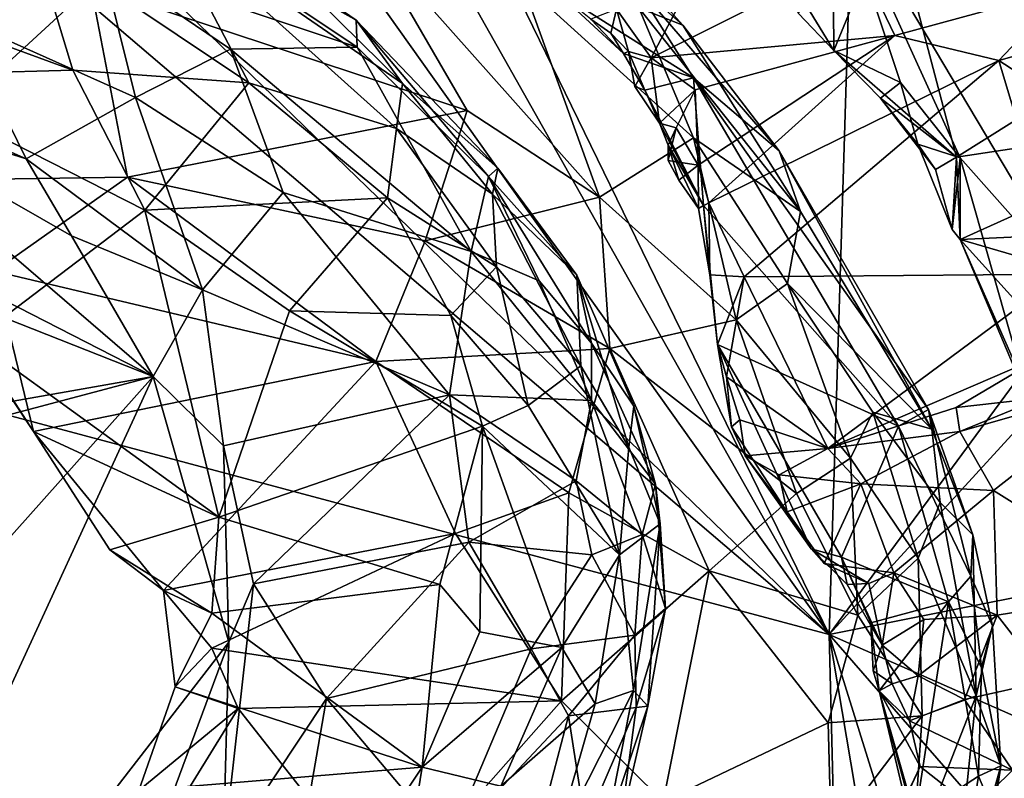
# Model space of a CAD drawing. Units: metres. Extents: x 27 to 32.61, y -4.25 to 5.29.
# Drawn here: x 27.55 to 28.02, y 0.5 to 0.87 of the extents above; entities that cross this region are included whole.
import ezdxf

# ---------------------------------------------------------------- set-up
doc = ezdxf.new("R2010")
doc.units = ezdxf.units.M

msp = doc.modelspace()

# ---------------------------------------------------------------- linework, layer by layer
at = {"layer": '1'}
for points in [[(27.93695, 0.57225, -1.58848), (27.07571, 2.33857, -1.5939), (28.04466, 4.07723, -1.60915)], [(28.04466, 4.07723, -1.60915), (30.12921, 3.54612, -1.61319), (27.93695, 0.57225, -1.58848)], [(27.93695, 0.57225, -1.58848), (30.12921, 3.54612, -1.61319), (29.71015, 2.5104, -1.60427)], [(27.93695, 0.57225, -1.58848), (29.71015, 2.5104, -1.60427), (29.58147, 0.90026, -1.5987)], [(27.10437, 2.04718, -1.59279), (27.07571, 2.33857, -1.5939), (27.93695, 0.57225, -1.58848)], [(27.11173, 1.73203, -1.59116), (27.10437, 2.04718, -1.59279), (27.93695, 0.57225, -1.58848)], [(27.11173, 1.73203, -1.59116), (27.93695, 0.57225, -1.58848), (27.16117, 1.32322, -1.58945)], [(27.14048, 1.25145, -1.58956), (27.16117, 1.32322, -1.58945), (27.93695, 0.57225, -1.58848)], [(27.12345, 0.78937, -1.58343), (27.14048, 1.25145, -1.58956), (27.93695, 0.57225, -1.58848)], [(27.56928, 0.96139, 8.62573), (27.59057, 0.93499, 8.71737), (27.7086, 0.86866, 8.63012)], [(27.56928, 0.96139, 8.62573), (27.7086, 0.86866, 8.63012), (27.68002, 0.8883, 8.56748)], [(27.9669, 0.92201, 5.58345), (28.10626, 0.94279, 5.75749), (28.09697, 0.86443, 5.65201)], [(27.90736, 0.90603, 5.47059), (27.93912, 0.85404, 5.47626), (27.93851, 0.9377, 5.45639)], [(27.97136, 0.83861, 5.46535), (28.00016, 0.80225, 5.46186), (27.93851, 0.9377, 5.45639)], [(27.93851, 0.9377, 5.45639), (27.93912, 0.85404, 5.47626), (27.97136, 0.83861, 5.46535)], [(27.93851, 0.9377, 5.45639), (28.00016, 0.80225, 5.46186), (28.05757, 0.73759, 5.44789)], [(27.93851, 0.9377, 5.45639), (28.05757, 0.73759, 5.44789), (28.08483, 0.88901, 5.44031)], [(27.59057, 0.93499, 8.71737), (27.58572, 0.8968, 8.8265), (27.70897, 0.8556, 8.70331)], [(27.59057, 0.93499, 8.71737), (27.70897, 0.8556, 8.70331), (27.7086, 0.86866, 8.63012)], [(27.65672, 0.83851, 8.39019), (27.55237, 0.90837, 8.38653), (27.61507, 0.918, 8.48288)], [(27.65672, 0.83851, 8.39019), (27.61507, 0.918, 8.48288), (27.72802, 0.81648, 8.45409)], [(27.72802, 0.81648, 8.45409), (27.61507, 0.918, 8.48288), (27.73084, 0.83818, 8.51819)], [(27.61507, 0.918, 8.48288), (27.68002, 0.8883, 8.56748), (27.73084, 0.83818, 8.51819)], [(27.81692, 0.92109, 7.58355), (27.84499, 0.87463, 7.71676), (27.86619, 0.86624, 7.6123)], [(27.84157, 0.88817, 7.51066), (27.81692, 0.92109, 7.58355), (27.86619, 0.86624, 7.6123)], [(27.93912, 0.85404, 5.47626), (27.92194, 0.8721, 5.48084), (27.9669, 0.92201, 5.58345)], [(27.93912, 0.85404, 5.47626), (27.9669, 0.92201, 5.58345), (27.99842, 0.80255, 5.50129)], [(27.99842, 0.80255, 5.50129), (27.9669, 0.92201, 5.58345), (28.09697, 0.86443, 5.65201)], [(27.44938, 0.88946, 8.27102), (27.55237, 0.90837, 8.38653), (27.57175, 0.84454, 8.31205)], [(27.57175, 0.84454, 8.31205), (27.55237, 0.90837, 8.38653), (27.65672, 0.83851, 8.39019)], [(27.71216, 0.9112, 7.87011), (27.58048, 0.88516, 7.99274), (27.76214, 0.82512, 7.93905)], [(27.71216, 0.9112, 7.87011), (27.76214, 0.82512, 7.93905), (27.82604, 0.78335, 7.92829)], [(27.78847, 0.8871, 7.82135), (27.71216, 0.9112, 7.87011), (27.82604, 0.78335, 7.92829)], [(27.90736, 0.90603, 5.47059), (27.92194, 0.8721, 5.48084), (27.93912, 0.85404, 5.47626)], [(27.87346, 0.89354, 7.33146), (27.85096, 0.85046, 7.33557), (27.94995, 0.90028, 7.33955)], [(27.94995, 0.90028, 7.33955), (27.85096, 0.85046, 7.33557), (27.96862, 0.86128, 7.34462)], [(28.71182, 0.23096, -1.59567), (27.93695, 0.57225, -1.58848), (29.58147, 0.90026, -1.5987)], [(27.94995, 0.90028, 7.33955), (27.96862, 0.86128, 7.34462), (28.05164, 0.88401, 7.34251)], [(27.5156, 0.86995, 8.92292), (27.60205, 0.83137, 8.90221), (27.58572, 0.8968, 8.8265)], [(27.58572, 0.8968, 8.8265), (27.60205, 0.83137, 8.90221), (27.64779, 0.85477, 8.81591)], [(27.58572, 0.8968, 8.8265), (27.64779, 0.85477, 8.81591), (27.70897, 0.8556, 8.70331)], [(27.4786, 0.84198, 8.23967), (27.44938, 0.88946, 8.27102), (27.57175, 0.84454, 8.31205)], [(27.5052, 0.89344, 8.01246), (27.4783, 0.7911, 8.12185), (27.58048, 0.88516, 7.99274)], [(27.87346, 0.89354, 7.33146), (27.83417, 0.87394, 7.33433), (27.85096, 0.85046, 7.33557)], [(27.4783, 0.7911, 8.12185), (27.59818, 0.79296, 8.07417), (27.58048, 0.88516, 7.99274)], [(27.58048, 0.88516, 7.99274), (27.59818, 0.79296, 8.07417), (27.76214, 0.82512, 7.93905)], [(27.68002, 0.8883, 8.56748), (27.7086, 0.86866, 8.63012), (27.73084, 0.83818, 8.51819)], [(27.78847, 0.8871, 7.82135), (27.82604, 0.78335, 7.92829), (27.87132, 0.81185, 7.82797)], [(27.84499, 0.87463, 7.71676), (27.78847, 0.8871, 7.82135), (27.87132, 0.81185, 7.82797)], [(27.80498, 0.88285, 7.34572), (27.84157, 0.88817, 7.51066), (27.87144, 0.84083, 7.47354)], [(27.84157, 0.88817, 7.51066), (27.86619, 0.86624, 7.6123), (27.91272, 0.80571, 7.59992)], [(27.87144, 0.84083, 7.47354), (27.84157, 0.88817, 7.51066), (27.91272, 0.80571, 7.59992)], [(27.82182, 0.86921, 7.33894), (27.80498, 0.88285, 7.34572), (27.83755, 0.85268, 7.38015)], [(27.83755, 0.85268, 7.38015), (27.80498, 0.88285, 7.34572), (27.87144, 0.84083, 7.47354)], [(28.05164, 0.88401, 7.34251), (27.96862, 0.86128, 7.34462), (28.01873, 0.84927, 7.3415)], [(28.05164, 0.88401, 7.34251), (28.01873, 0.84927, 7.3415), (28.08063, 0.86684, 7.33761)], [(27.86619, 0.86624, 7.6123), (27.84499, 0.87463, 7.71676), (27.9231, 0.77637, 7.73713)], [(27.84499, 0.87463, 7.71676), (27.87132, 0.81185, 7.82797), (27.9231, 0.77637, 7.73713)], [(27.5156, 0.86995, 8.92292), (27.40856, 0.86426, 8.97963), (27.54919, 0.80176, 8.97567)], [(27.5156, 0.86995, 8.92292), (27.54919, 0.80176, 8.97567), (27.60205, 0.83137, 8.90221)], [(27.82182, 0.86921, 7.33894), (27.83144, 0.86236, 7.34814), (27.83417, 0.87394, 7.33433)], [(27.83417, 0.87394, 7.33433), (27.83144, 0.86236, 7.34814), (27.84, 0.85352, 7.34421)], [(27.83417, 0.87394, 7.33433), (27.84, 0.85352, 7.34421), (27.85096, 0.85046, 7.33557)], [(27.73084, 0.83818, 8.51819), (27.7086, 0.86866, 8.63012), (27.77691, 0.79733, 8.55369)], [(27.7086, 0.86866, 8.63012), (27.70897, 0.8556, 8.70331), (27.77239, 0.7932, 8.6848)], [(27.77691, 0.79733, 8.55369), (27.7086, 0.86866, 8.63012), (27.77239, 0.7932, 8.6848)], [(27.83144, 0.86236, 7.34814), (27.82182, 0.86921, 7.33894), (27.83755, 0.85268, 7.38015)], [(27.86619, 0.86624, 7.6123), (27.9231, 0.77637, 7.73713), (27.91272, 0.80571, 7.59992)], [(28.01873, 0.84927, 7.3415), (28.07086, 0.81552, 7.32146), (28.08063, 0.86684, 7.33761)], [(27.40856, 0.86426, 8.97963), (27.45301, 0.83226, 8.98834), (27.54919, 0.80176, 8.97567)], [(27.83144, 0.86236, 7.34814), (27.83755, 0.85268, 7.38015), (27.84, 0.85352, 7.34421)], [(27.85096, 0.85046, 7.33557), (27.87211, 0.83515, 7.33354), (27.96862, 0.86128, 7.34462)], [(27.87211, 0.83515, 7.33354), (27.87366, 0.79876, 7.32556), (27.96862, 0.86128, 7.34462)], [(27.87366, 0.79876, 7.32556), (27.87885, 0.78059, 7.3177), (27.96862, 0.86128, 7.34462)], [(27.96862, 0.86128, 7.34462), (27.87885, 0.78059, 7.3177), (28.01873, 0.84927, 7.3415)], [(28.1337, 0.82301, 5.66015), (27.99842, 0.80255, 5.50129), (28.09697, 0.86443, 5.65201)], [(27.70897, 0.8556, 8.70331), (27.64779, 0.85477, 8.81591), (27.76401, 0.75709, 8.76836)], [(27.70897, 0.8556, 8.70331), (27.76401, 0.75709, 8.76836), (27.77239, 0.7932, 8.6848)], [(27.64779, 0.85477, 8.81591), (27.60205, 0.83137, 8.90221), (27.67326, 0.7856, 8.86745)], [(27.64779, 0.85477, 8.81591), (27.67326, 0.7856, 8.86745), (27.76401, 0.75709, 8.76836)], [(27.84, 0.85352, 7.34421), (27.83755, 0.85268, 7.38015), (27.84783, 0.835, 7.3647)], [(27.84783, 0.835, 7.3647), (27.83755, 0.85268, 7.38015), (27.87144, 0.84083, 7.47354)], [(27.84783, 0.835, 7.3647), (27.8431, 0.8367, 7.33646), (27.84, 0.85352, 7.34421)], [(27.84, 0.85352, 7.34421), (27.8431, 0.8367, 7.33646), (27.85096, 0.85046, 7.33557)], [(27.93912, 0.85404, 5.47626), (27.96168, 0.83113, 5.48256), (27.97136, 0.83861, 5.46535)], [(27.96168, 0.83113, 5.48256), (27.93912, 0.85404, 5.47626), (27.99842, 0.80255, 5.50129)], [(27.311, 0.84998, 8.99091), (27.2817, 0.82652, 8.9923), (27.61059, 0.69667, 8.9905)], [(27.311, 0.84998, 8.99091), (27.61059, 0.69667, 8.9905), (27.45301, 0.83226, 8.98834)], [(27.8431, 0.8367, 7.33646), (27.85499, 0.81898, 7.34114), (27.85096, 0.85046, 7.33557)], [(27.85096, 0.85046, 7.33557), (27.85499, 0.81898, 7.34114), (27.87211, 0.83515, 7.33354)], [(27.87885, 0.78059, 7.3177), (27.89588, 0.74486, 7.30089), (28.01873, 0.84927, 7.3415)], [(28.01873, 0.84927, 7.3415), (27.89588, 0.74486, 7.30089), (28.0496, 0.74613, 7.28418)], [(28.01873, 0.84927, 7.3415), (28.0496, 0.74613, 7.28418), (28.07086, 0.81552, 7.32146)], [(27.60645, 0.77708, 8.27284), (27.4786, 0.84198, 8.23967), (27.57175, 0.84454, 8.31205)], [(27.52393, 0.71448, 8.17409), (27.4786, 0.84198, 8.23967), (27.60645, 0.77708, 8.27284)], [(27.57175, 0.84454, 8.31205), (27.65672, 0.83851, 8.39019), (27.60645, 0.77708, 8.27284)], [(27.60645, 0.77708, 8.27284), (27.65672, 0.83851, 8.39019), (27.72362, 0.78295, 8.40044)], [(27.65672, 0.83851, 8.39019), (27.72802, 0.81648, 8.45409), (27.72362, 0.78295, 8.40044)], [(27.77427, 0.78475, 8.49814), (27.72802, 0.81648, 8.45409), (27.73084, 0.83818, 8.51819)], [(27.73084, 0.83818, 8.51819), (27.77691, 0.79733, 8.55369), (27.77427, 0.78475, 8.49814)], [(27.8431, 0.8367, 7.33646), (27.84783, 0.835, 7.3647), (27.85499, 0.81898, 7.34114)], [(27.84783, 0.835, 7.3647), (27.87144, 0.84083, 7.47354), (27.87627, 0.77927, 7.35838)], [(27.87627, 0.77927, 7.35838), (27.87144, 0.84083, 7.47354), (27.97028, 0.67284, 7.4858)], [(27.97028, 0.67284, 7.4858), (27.87144, 0.84083, 7.47354), (27.98475, 0.68082, 7.59391)], [(27.87144, 0.84083, 7.47354), (27.91272, 0.80571, 7.59992), (27.98475, 0.68082, 7.59391)], [(27.96168, 0.83113, 5.48256), (27.97966, 0.80892, 5.47114), (27.97136, 0.83861, 5.46535)], [(27.97136, 0.83861, 5.46535), (27.97966, 0.80892, 5.47114), (28.00016, 0.80225, 5.46186)], [(27.45301, 0.83226, 8.98834), (27.61059, 0.69667, 8.9905), (27.57113, 0.76457, 8.98684)], [(27.45301, 0.83226, 8.98834), (27.57113, 0.76457, 8.98684), (27.54919, 0.80176, 8.97567)], [(27.85499, 0.81898, 7.34114), (27.84783, 0.835, 7.3647), (27.87627, 0.77927, 7.35838)], [(27.86295, 0.8167, 7.32859), (27.87211, 0.83515, 7.33354), (27.85499, 0.81898, 7.34114)], [(27.86295, 0.8167, 7.32859), (27.87366, 0.79876, 7.32556), (27.87211, 0.83515, 7.33354)], [(27.60205, 0.83137, 8.90221), (27.54919, 0.80176, 8.97567), (27.63434, 0.73863, 8.95365)], [(27.60205, 0.83137, 8.90221), (27.63434, 0.73863, 8.95365), (27.67326, 0.7856, 8.86745)], [(27.97966, 0.80892, 5.47114), (27.96168, 0.83113, 5.48256), (27.98813, 0.79671, 5.48247)], [(27.98813, 0.79671, 5.48247), (27.96168, 0.83113, 5.48256), (27.99842, 0.80255, 5.50129)], [(27.2817, 0.82652, 8.9923), (27.14996, 0.61572, 8.99261), (27.61059, 0.69667, 8.9905)], [(27.59818, 0.79296, 8.07417), (27.7418, 0.7622, 8.01407), (27.76214, 0.82512, 7.93905)], [(27.76214, 0.82512, 7.93905), (27.7418, 0.7622, 8.01407), (27.82604, 0.78335, 7.92829)], [(28.00005, 0.76287, 5.47283), (27.99842, 0.80255, 5.50129), (28.1337, 0.82301, 5.66015)], [(28.00005, 0.76287, 5.47283), (28.1337, 0.82301, 5.66015), (28.21042, 0.77247, 5.72269)], [(27.85499, 0.81898, 7.34114), (27.85922, 0.80844, 7.34083), (27.86295, 0.8167, 7.32859)], [(27.85922, 0.80844, 7.34083), (27.85499, 0.81898, 7.34114), (27.87627, 0.77927, 7.35838)], [(27.72362, 0.78295, 8.40044), (27.72802, 0.81648, 8.45409), (27.77632, 0.74973, 8.44005)], [(27.77632, 0.74973, 8.44005), (27.72802, 0.81648, 8.45409), (27.77427, 0.78475, 8.49814)], [(27.85922, 0.80844, 7.34083), (27.85913, 0.801, 7.32671), (27.86295, 0.8167, 7.32859)], [(27.86295, 0.8167, 7.32859), (27.85913, 0.801, 7.32671), (27.87366, 0.79876, 7.32556)], [(27.87132, 0.81185, 7.82797), (27.82604, 0.78335, 7.92829), (27.89196, 0.72403, 7.90609)], [(27.86435, 0.79143, 7.33172), (27.85913, 0.801, 7.32671), (27.85922, 0.80844, 7.34083)], [(27.85922, 0.80844, 7.34083), (27.87627, 0.77927, 7.35838), (27.87379, 0.77775, 7.32844)], [(27.86435, 0.79143, 7.33172), (27.85922, 0.80844, 7.34083), (27.87379, 0.77775, 7.32844)], [(27.87132, 0.81185, 7.82797), (27.89196, 0.72403, 7.90609), (27.91676, 0.7416, 7.84489)], [(27.9231, 0.77637, 7.73713), (27.87132, 0.81185, 7.82797), (27.91676, 0.7416, 7.84489)], [(27.97966, 0.80892, 5.47114), (27.98813, 0.79671, 5.48247), (27.99622, 0.7677, 5.47647)], [(27.97966, 0.80892, 5.47114), (27.99622, 0.7677, 5.47647), (28.00016, 0.80225, 5.46186)], [(27.91272, 0.80571, 7.59992), (27.9231, 0.77637, 7.73713), (27.98646, 0.6713, 7.72832)], [(27.91272, 0.80571, 7.59992), (27.98646, 0.6713, 7.72832), (27.98475, 0.68082, 7.59391)], [(27.54919, 0.80176, 8.97567), (27.57113, 0.76457, 8.98684), (27.63434, 0.73863, 8.95365)], [(27.85913, 0.801, 7.32671), (27.86435, 0.79143, 7.33172), (27.87366, 0.79876, 7.32556)], [(27.86435, 0.79143, 7.33172), (27.87379, 0.77775, 7.32844), (27.87366, 0.79876, 7.32556)], [(27.87366, 0.79876, 7.32556), (27.87379, 0.77775, 7.32844), (27.87885, 0.78059, 7.3177)], [(27.99622, 0.7677, 5.47647), (27.98813, 0.79671, 5.48247), (27.99842, 0.80255, 5.50129)], [(27.99622, 0.7677, 5.47647), (27.99842, 0.80255, 5.50129), (28.00005, 0.76287, 5.47283)], [(28.00016, 0.80225, 5.46186), (27.99622, 0.7677, 5.47647), (28.00005, 0.76287, 5.47283)], [(28.00016, 0.80225, 5.46186), (28.00005, 0.76287, 5.47283), (28.03458, 0.68125, 5.46168)], [(28.00016, 0.80225, 5.46186), (28.03458, 0.68125, 5.46168), (28.05757, 0.73759, 5.44789)], [(27.77691, 0.79733, 8.55369), (27.77239, 0.7932, 8.6848), (27.81508, 0.7457, 8.57515)], [(27.77427, 0.78475, 8.49814), (27.77691, 0.79733, 8.55369), (27.81508, 0.7457, 8.57515)], [(27.11426, 0.72003, -1.58022), (27.12345, 0.78937, -1.58343), (27.94935, 0.0724, -1.58775)], [(27.12345, 0.78937, -1.58343), (27.93695, 0.57225, -1.58848), (27.94935, 0.0724, -1.58775)], [(27.4783, 0.7911, 8.12185), (27.53382, 0.74757, 8.13168), (27.59818, 0.79296, 8.07417)], [(27.59818, 0.79296, 8.07417), (27.53382, 0.74757, 8.13168), (27.71809, 0.70401, 8.06509)], [(27.59818, 0.79296, 8.07417), (27.71809, 0.70401, 8.06509), (27.7418, 0.7622, 8.01407)], [(27.77239, 0.7932, 8.6848), (27.76401, 0.75709, 8.76836), (27.79682, 0.74288, 8.70719)], [(27.77239, 0.7932, 8.6848), (27.79682, 0.74288, 8.70719), (27.8222, 0.71287, 8.6694)], [(27.77239, 0.7932, 8.6848), (27.8222, 0.71287, 8.6694), (27.81508, 0.7457, 8.57515)], [(27.67326, 0.7856, 8.86745), (27.63434, 0.73863, 8.95365), (27.75358, 0.68784, 8.84486)], [(27.67326, 0.7856, 8.86745), (27.75358, 0.68784, 8.84486), (27.76401, 0.75709, 8.76836)], [(27.77632, 0.74973, 8.44005), (27.77427, 0.78475, 8.49814), (27.81694, 0.70183, 8.47601)], [(27.77427, 0.78475, 8.49814), (27.81508, 0.7457, 8.57515), (27.81694, 0.70183, 8.47601)], [(27.67637, 0.72838, 8.30295), (27.60645, 0.77708, 8.27284), (27.72362, 0.78295, 8.40044)], [(27.67637, 0.72838, 8.30295), (27.72362, 0.78295, 8.40044), (27.75425, 0.72616, 8.38482)], [(27.75425, 0.72616, 8.38482), (27.72362, 0.78295, 8.40044), (27.77632, 0.74973, 8.44005)], [(27.82604, 0.78335, 7.92829), (27.7418, 0.7622, 8.01407), (27.83095, 0.71025, 7.98291)], [(27.89196, 0.72403, 7.90609), (27.82604, 0.78335, 7.92829), (27.83095, 0.71025, 7.98291)], [(27.87379, 0.77775, 7.32844), (27.87921, 0.74582, 7.31245), (27.87885, 0.78059, 7.3177)], [(27.87885, 0.78059, 7.3177), (27.87921, 0.74582, 7.31245), (27.89588, 0.74486, 7.30089)], [(27.60645, 0.77708, 8.27284), (27.64218, 0.62879, 8.23815), (27.52393, 0.71448, 8.17409)], [(27.60645, 0.77708, 8.27284), (27.67637, 0.72838, 8.30295), (27.64218, 0.62879, 8.23815)], [(27.87921, 0.74582, 7.31245), (27.87379, 0.77775, 7.32844), (27.87627, 0.77927, 7.35838)], [(27.88289, 0.71215, 7.29509), (27.87921, 0.74582, 7.31245), (27.87627, 0.77927, 7.35838)], [(27.87627, 0.77927, 7.35838), (27.97028, 0.67284, 7.4858), (27.88289, 0.71215, 7.29509)], [(27.9231, 0.77637, 7.73713), (27.91676, 0.7416, 7.84489), (27.98646, 0.6713, 7.72832)], [(28.24032, 0.69269, 5.70843), (28.00005, 0.76287, 5.47283), (28.21042, 0.77247, 5.72269)], [(27.57113, 0.76457, 8.98684), (27.61059, 0.69667, 8.9905), (27.63434, 0.73863, 8.95365)], [(27.7418, 0.7622, 8.01407), (27.71809, 0.70401, 8.06509), (27.83095, 0.71025, 7.98291)], [(28.03458, 0.68125, 5.46168), (28.00005, 0.76287, 5.47283), (28.04296, 0.666, 5.47644)], [(28.04296, 0.666, 5.47644), (28.00005, 0.76287, 5.47283), (28.10901, 0.6424, 5.53885)], [(28.10901, 0.6424, 5.53885), (28.00005, 0.76287, 5.47283), (28.24032, 0.69269, 5.70843)], [(27.76401, 0.75709, 8.76836), (27.75358, 0.68784, 8.84486), (27.8222, 0.6851, 8.71642)], [(27.79682, 0.74288, 8.70719), (27.76401, 0.75709, 8.76836), (27.8222, 0.6851, 8.71642)], [(27.53382, 0.74757, 8.13168), (27.53135, 0.70222, 8.15692), (27.55279, 0.67011, 8.16032)], [(27.53382, 0.74757, 8.13168), (27.55279, 0.67011, 8.16032), (27.71809, 0.70401, 8.06509)], [(27.75425, 0.72616, 8.38482), (27.77632, 0.74973, 8.44005), (27.7915, 0.68273, 8.4084)], [(27.7915, 0.68273, 8.4084), (27.77632, 0.74973, 8.44005), (27.81694, 0.70183, 8.47601)], [(27.79682, 0.74288, 8.70719), (27.8222, 0.6851, 8.71642), (27.8222, 0.71287, 8.6694)], [(27.81694, 0.70183, 8.47601), (27.81508, 0.7457, 8.57515), (27.84018, 0.66257, 8.50973)], [(27.81508, 0.7457, 8.57515), (27.8222, 0.71287, 8.6694), (27.84253, 0.68247, 8.58388)], [(27.84018, 0.66257, 8.50973), (27.81508, 0.7457, 8.57515), (27.84253, 0.68247, 8.58388)], [(27.87921, 0.74582, 7.31245), (27.88289, 0.71215, 7.29509), (27.89588, 0.74486, 7.30089)], [(27.88289, 0.71215, 7.29509), (27.88735, 0.69665, 7.27355), (27.89588, 0.74486, 7.30089)], [(27.88735, 0.69665, 7.27355), (27.93615, 0.66192, 7.24545), (27.89588, 0.74486, 7.30089)], [(27.91676, 0.7416, 7.84489), (27.89196, 0.72403, 7.90609), (27.94723, 0.65724, 7.87005)], [(27.89588, 0.74486, 7.30089), (27.93615, 0.66192, 7.24545), (28.0496, 0.74613, 7.28418)], [(27.91676, 0.7416, 7.84489), (27.94723, 0.65724, 7.87005), (27.95793, 0.67952, 7.82906)], [(27.91676, 0.7416, 7.84489), (27.95793, 0.67952, 7.82906), (27.98646, 0.6713, 7.72832)], [(28.0496, 0.74613, 7.28418), (27.93615, 0.66192, 7.24545), (28.04145, 0.70737, 7.26033)], [(27.63434, 0.73863, 8.95365), (27.61059, 0.69667, 8.9905), (27.64444, 0.66331, 8.97939)], [(27.63434, 0.73863, 8.95365), (27.64444, 0.66331, 8.97939), (27.75358, 0.68784, 8.84486)], [(27.64218, 0.62879, 8.23815), (27.67637, 0.72838, 8.30295), (27.76959, 0.67278, 8.36974)], [(27.76959, 0.67278, 8.36974), (27.67637, 0.72838, 8.30295), (27.75425, 0.72616, 8.38482)], [(27.76959, 0.67278, 8.36974), (27.75425, 0.72616, 8.38482), (27.7915, 0.68273, 8.4084)], [(27.83095, 0.71025, 7.98291), (27.92118, 0.6403, 7.91851), (27.89196, 0.72403, 7.90609)], [(27.89196, 0.72403, 7.90609), (27.92118, 0.6403, 7.91851), (27.94723, 0.65724, 7.87005)], [(27.12927, 0.49293, -1.58079), (27.11426, 0.72003, -1.58022), (27.94935, 0.0724, -1.58775)], [(27.64218, 0.62879, 8.23815), (27.55279, 0.67011, 8.16032), (27.52393, 0.71448, 8.17409)], [(27.53135, 0.70222, 8.15692), (27.52393, 0.71448, 8.17409), (27.55279, 0.67011, 8.16032)], [(27.83095, 0.71025, 7.98291), (27.71809, 0.70401, 8.06509), (27.81119, 0.64056, 8.02849)], [(27.83095, 0.71025, 7.98291), (27.81119, 0.64056, 8.02849), (27.87897, 0.60291, 7.97633)], [(27.8222, 0.71287, 8.6694), (27.8222, 0.6851, 8.71642), (27.85311, 0.6448, 8.61904)], [(27.84253, 0.68247, 8.58388), (27.8222, 0.71287, 8.6694), (27.85311, 0.6448, 8.61904)], [(27.83095, 0.71025, 7.98291), (27.87897, 0.60291, 7.97633), (27.92118, 0.6403, 7.91851)], [(27.88735, 0.69665, 7.27355), (27.88289, 0.71215, 7.29509), (27.88976, 0.67251, 7.28361)], [(27.88976, 0.67251, 7.28361), (27.88289, 0.71215, 7.29509), (27.92812, 0.61361, 7.32099)], [(27.92812, 0.61361, 7.32099), (27.88289, 0.71215, 7.29509), (27.94281, 0.60957, 7.35574)], [(27.94281, 0.60957, 7.35574), (27.88289, 0.71215, 7.29509), (27.97028, 0.67284, 7.4858)], [(27.71809, 0.70401, 8.06509), (27.55279, 0.67011, 8.16032), (27.6155, 0.59338, 8.14789)], [(27.71809, 0.70401, 8.06509), (27.6155, 0.59338, 8.14789), (27.75642, 0.62102, 8.06955)], [(27.71809, 0.70401, 8.06509), (27.75642, 0.62102, 8.06955), (27.81119, 0.64056, 8.02849)], [(27.93615, 0.66192, 7.24545), (27.99822, 0.68173, 7.25542), (28.04145, 0.70737, 7.26033)], [(27.99822, 0.68173, 7.25542), (28.0395, 0.68646, 7.25632), (28.04145, 0.70737, 7.26033)], [(27.83572, 0.61068, 8.46313), (27.7915, 0.68273, 8.4084), (27.81694, 0.70183, 8.47601)], [(27.83572, 0.61068, 8.46313), (27.81694, 0.70183, 8.47601), (27.84018, 0.66257, 8.50973)], [(27.14996, 0.61572, 8.99261), (27.14371, 0.57285, 8.99172), (27.61059, 0.69667, 8.9905)], [(27.14371, 0.57285, 8.99172), (27.24334, 0.28491, 8.99533), (27.61059, 0.69667, 8.9905)], [(27.61059, 0.69667, 8.9905), (27.24334, 0.28491, 8.99533), (27.41143, 0.26433, 8.99369)], [(27.61059, 0.69667, 8.9905), (27.41143, 0.26433, 8.99369), (27.64714, 0.56851, 8.99148)], [(27.61059, 0.69667, 8.9905), (27.64714, 0.56851, 8.99148), (27.64444, 0.66331, 8.97939)], [(27.88735, 0.69665, 7.27355), (27.88976, 0.67251, 7.28361), (27.89373, 0.67587, 7.26306)], [(27.88735, 0.69665, 7.27355), (27.89373, 0.67587, 7.26306), (27.93615, 0.66192, 7.24545)], [(28.0395, 0.68646, 7.25632), (27.99997, 0.67012, 7.25801), (28.08309, 0.69398, 7.26148)], [(27.99997, 0.67012, 7.25801), (28.01623, 0.64174, 7.31066), (28.08309, 0.69398, 7.26148)], [(28.08309, 0.69398, 7.26148), (28.01623, 0.64174, 7.31066), (28.09297, 0.59377, 7.37974)], [(27.64444, 0.66331, 8.97939), (27.65904, 0.59663, 8.98197), (27.75358, 0.68784, 8.84486)], [(27.75358, 0.68784, 8.84486), (27.65904, 0.59663, 8.98197), (27.76297, 0.6167, 8.85748)], [(27.8222, 0.6851, 8.71642), (27.75358, 0.68784, 8.84486), (27.8148, 0.64642, 8.76085)], [(27.75358, 0.68784, 8.84486), (27.76297, 0.6167, 8.85748), (27.8148, 0.64642, 8.76085)], [(27.8222, 0.6851, 8.71642), (27.8148, 0.64642, 8.76085), (27.84662, 0.6204, 8.68356)], [(27.8222, 0.6851, 8.71642), (27.84662, 0.6204, 8.68356), (27.85311, 0.6448, 8.61904)], [(27.99822, 0.68173, 7.25542), (27.99997, 0.67012, 7.25801), (28.0395, 0.68646, 7.25632)], [(27.76959, 0.67278, 8.36974), (27.7915, 0.68273, 8.4084), (27.83572, 0.61068, 8.46313)], [(27.84018, 0.66257, 8.50973), (27.84253, 0.68247, 8.58388), (27.85521, 0.62561, 8.55466)], [(27.85521, 0.62561, 8.55466), (27.84253, 0.68247, 8.58388), (27.85311, 0.6448, 8.61904)], [(27.99822, 0.68173, 7.25542), (27.93615, 0.66192, 7.24545), (27.99997, 0.67012, 7.25801)], [(28.00519, 0.60041, 7.54773), (27.97028, 0.67284, 7.4858), (27.98475, 0.68082, 7.59391)], [(27.98475, 0.68082, 7.59391), (27.98646, 0.6713, 7.72832), (28.00629, 0.62024, 7.69657)], [(28.00519, 0.60041, 7.54773), (27.98475, 0.68082, 7.59391), (28.00629, 0.62024, 7.69657)], [(27.89373, 0.67587, 7.26306), (27.88976, 0.67251, 7.28361), (27.89638, 0.65846, 7.26045)], [(27.89373, 0.67587, 7.26306), (27.89638, 0.65846, 7.26045), (27.93615, 0.66192, 7.24545)], [(27.95793, 0.67952, 7.82906), (27.94723, 0.65724, 7.87005), (27.9798, 0.60913, 7.82355)], [(27.98646, 0.6713, 7.72832), (27.95793, 0.67952, 7.82906), (27.9904, 0.63598, 7.76801)], [(27.95793, 0.67952, 7.82906), (27.9798, 0.60913, 7.82355), (27.9904, 0.63598, 7.76801)], [(27.7489, 0.59641, 8.32232), (27.64218, 0.62879, 8.23815), (27.76959, 0.67278, 8.36974)], [(27.7489, 0.59641, 8.32232), (27.76959, 0.67278, 8.36974), (27.7683, 0.57343, 8.34043)], [(27.7683, 0.57343, 8.34043), (27.76959, 0.67278, 8.36974), (27.80783, 0.56594, 8.40023)], [(27.76959, 0.67278, 8.36974), (27.83572, 0.61068, 8.46313), (27.80783, 0.56594, 8.40023)], [(27.89638, 0.65846, 7.26045), (27.88976, 0.67251, 7.28361), (27.92812, 0.61361, 7.32099)], [(27.94281, 0.60957, 7.35574), (27.97028, 0.67284, 7.4858), (27.9945, 0.58802, 7.4799)], [(27.9945, 0.58802, 7.4799), (27.97028, 0.67284, 7.4858), (28.00519, 0.60041, 7.54773)], [(27.98646, 0.6713, 7.72832), (27.9904, 0.63598, 7.76801), (28.00629, 0.62024, 7.69657)], [(27.64218, 0.62879, 8.23815), (27.58965, 0.61301, 8.16079), (27.55279, 0.67011, 8.16032)], [(27.55279, 0.67011, 8.16032), (27.58965, 0.61301, 8.16079), (27.6155, 0.59338, 8.14789)], [(27.93615, 0.66192, 7.24545), (27.9522, 0.64485, 7.25433), (27.99997, 0.67012, 7.25801)], [(27.99997, 0.67012, 7.25801), (27.9522, 0.64485, 7.25433), (28.01623, 0.64174, 7.31066)], [(27.64444, 0.66331, 8.97939), (27.64714, 0.56851, 8.99148), (27.65904, 0.59663, 8.98197)], [(27.83572, 0.61068, 8.46313), (27.84018, 0.66257, 8.50973), (27.85521, 0.62561, 8.55466)], [(27.93615, 0.66192, 7.24545), (27.89638, 0.65846, 7.26045), (27.91267, 0.64927, 7.25327)], [(27.93615, 0.66192, 7.24545), (27.91267, 0.64927, 7.25327), (27.9522, 0.64485, 7.25433)], [(27.89638, 0.65846, 7.26045), (27.91655, 0.63143, 7.2852), (27.91267, 0.64927, 7.25327)], [(27.89638, 0.65846, 7.26045), (27.92812, 0.61361, 7.32099), (27.91655, 0.63143, 7.2852)], [(27.92118, 0.6403, 7.91851), (27.95073, 0.58151, 7.89224), (27.94723, 0.65724, 7.87005)], [(27.94723, 0.65724, 7.87005), (27.95073, 0.58151, 7.89224), (27.9798, 0.60913, 7.82355)], [(27.91267, 0.64927, 7.25327), (27.91655, 0.63143, 7.2852), (27.9522, 0.64485, 7.25433)], [(27.8148, 0.64642, 8.76085), (27.76297, 0.6167, 8.85748), (27.82236, 0.61074, 8.75756)], [(27.8148, 0.64642, 8.76085), (27.82236, 0.61074, 8.75756), (27.84662, 0.6204, 8.68356)], [(27.85311, 0.6448, 8.61904), (27.84662, 0.6204, 8.68356), (27.85792, 0.58481, 8.62466)], [(27.85521, 0.62561, 8.55466), (27.85311, 0.6448, 8.61904), (27.85792, 0.58481, 8.62466)], [(27.9522, 0.64485, 7.25433), (27.91655, 0.63143, 7.2852), (27.9344, 0.60656, 7.3093)], [(27.9522, 0.64485, 7.25433), (27.9344, 0.60656, 7.3093), (27.96807, 0.6019, 7.31945)], [(27.9522, 0.64485, 7.25433), (27.96807, 0.6019, 7.31945), (28.01623, 0.64174, 7.31066)], [(27.96807, 0.6019, 7.31945), (28.01794, 0.58159, 7.37261), (28.01623, 0.64174, 7.31066)], [(28.01623, 0.64174, 7.31066), (28.01794, 0.58159, 7.37261), (28.09297, 0.59377, 7.37974)], [(27.81119, 0.64056, 8.02849), (27.75642, 0.62102, 8.06955), (27.8076, 0.54017, 8.04424)], [(27.81119, 0.64056, 8.02849), (27.8076, 0.54017, 8.04424), (27.87897, 0.60291, 7.97633)], [(27.92118, 0.6403, 7.91851), (27.87897, 0.60291, 7.97633), (27.95073, 0.58151, 7.89224)], [(27.9904, 0.63598, 7.76801), (27.9798, 0.60913, 7.82355), (28.0078, 0.54257, 7.75)], [(28.00629, 0.62024, 7.69657), (27.9904, 0.63598, 7.76801), (28.0078, 0.54257, 7.75)], [(27.64218, 0.62879, 8.23815), (27.63884, 0.58252, 8.22893), (27.58965, 0.61301, 8.16079)], [(27.63884, 0.58252, 8.22893), (27.64218, 0.62879, 8.23815), (27.7489, 0.59641, 8.32232)], [(27.91655, 0.63143, 7.2852), (27.92812, 0.61361, 7.32099), (27.9344, 0.60656, 7.3093)], [(27.84243, 0.54511, 8.50669), (27.83572, 0.61068, 8.46313), (27.85521, 0.62561, 8.55466)], [(27.84938, 0.53761, 8.56507), (27.84243, 0.54511, 8.50669), (27.85521, 0.62561, 8.55466)], [(27.84938, 0.53761, 8.56507), (27.85521, 0.62561, 8.55466), (27.85792, 0.58481, 8.62466)], [(27.6155, 0.59338, 8.14789), (27.63893, 0.5656, 8.13948), (27.75642, 0.62102, 8.06955)], [(27.63893, 0.5656, 8.13948), (27.8076, 0.54017, 8.04424), (27.75642, 0.62102, 8.06955)], [(27.84662, 0.6204, 8.68356), (27.82236, 0.61074, 8.75756), (27.8431, 0.57191, 8.71075)], [(27.84662, 0.6204, 8.68356), (27.8431, 0.57191, 8.71075), (27.85792, 0.58481, 8.62466)], [(28.00519, 0.60041, 7.54773), (28.00629, 0.62024, 7.69657), (28.01566, 0.57635, 7.66611)], [(28.00629, 0.62024, 7.69657), (28.0078, 0.54257, 7.75), (28.01566, 0.57635, 7.66611)], [(27.65904, 0.59663, 8.98197), (27.69419, 0.54138, 8.94643), (27.76297, 0.6167, 8.85748)], [(27.69419, 0.54138, 8.94643), (27.79307, 0.56534, 8.81734), (27.76297, 0.6167, 8.85748)], [(27.76297, 0.6167, 8.85748), (27.79307, 0.56534, 8.81734), (27.82236, 0.61074, 8.75756)], [(27.9344, 0.60656, 7.3093), (27.92812, 0.61361, 7.32099), (27.95597, 0.59688, 7.32329)], [(27.92812, 0.61361, 7.32099), (27.94281, 0.60957, 7.35574), (27.94552, 0.59641, 7.33429)], [(27.92812, 0.61361, 7.32099), (27.94552, 0.59641, 7.33429), (27.95597, 0.59688, 7.32329)], [(27.63884, 0.58252, 8.22893), (27.6155, 0.59338, 8.14789), (27.58965, 0.61301, 8.16079)], [(27.82236, 0.61074, 8.75756), (27.79307, 0.56534, 8.81734), (27.8431, 0.57191, 8.71075)], [(27.82398, 0.53877, 8.44132), (27.80783, 0.56594, 8.40023), (27.83572, 0.61068, 8.46313)], [(27.82398, 0.53877, 8.44132), (27.83572, 0.61068, 8.46313), (27.84243, 0.54511, 8.50669)], [(27.94552, 0.59641, 7.33429), (27.94281, 0.60957, 7.35574), (27.9624, 0.56709, 7.3611)], [(27.94281, 0.60957, 7.35574), (27.95704, 0.57779, 7.38103), (27.9624, 0.56709, 7.3611)], [(27.94281, 0.60957, 7.35574), (27.9945, 0.58802, 7.4799), (27.95704, 0.57779, 7.38103)], [(27.9798, 0.60913, 7.82355), (27.95073, 0.58151, 7.89224), (27.98184, 0.533, 7.83192)], [(27.9798, 0.60913, 7.82355), (27.98184, 0.533, 7.83192), (28.0078, 0.54257, 7.75)], [(27.9344, 0.60656, 7.3093), (27.95597, 0.59688, 7.32329), (27.96807, 0.6019, 7.31945)], [(27.87897, 0.60291, 7.97633), (27.8076, 0.54017, 8.04424), (27.85678, 0.49158, 8.00031)], [(27.87897, 0.60291, 7.97633), (27.85678, 0.49158, 8.00031), (27.93631, 0.52958, 7.91469)], [(27.87897, 0.60291, 7.97633), (27.93631, 0.52958, 7.91469), (27.95073, 0.58151, 7.89224)], [(27.95597, 0.59688, 7.32329), (27.9624, 0.56709, 7.3611), (27.96807, 0.6019, 7.31945)], [(27.96807, 0.6019, 7.31945), (27.9624, 0.56709, 7.3611), (27.98254, 0.57947, 7.3525)], [(27.96807, 0.6019, 7.31945), (27.98254, 0.57947, 7.3525), (28.01794, 0.58159, 7.37261)], [(27.9945, 0.58802, 7.4799), (28.00519, 0.60041, 7.54773), (28.01044, 0.55632, 7.54146)], [(28.00519, 0.60041, 7.54773), (28.01566, 0.57635, 7.66611), (28.01044, 0.55632, 7.54146)], [(27.74047, 0.50811, 8.31146), (27.63884, 0.58252, 8.22893), (27.7489, 0.59641, 8.32232)], [(27.64714, 0.56851, 8.99148), (27.64432, 0.46626, 8.9829), (27.65904, 0.59663, 8.98197)], [(27.65904, 0.59663, 8.98197), (27.64432, 0.46626, 8.9829), (27.69419, 0.54138, 8.94643)], [(27.74047, 0.50811, 8.31146), (27.7489, 0.59641, 8.32232), (27.7683, 0.57343, 8.34043)], [(27.94552, 0.59641, 7.33429), (27.9624, 0.56709, 7.3611), (27.95597, 0.59688, 7.32329)], [(27.63884, 0.58252, 8.22893), (27.62108, 0.54689, 8.21452), (27.6155, 0.59338, 8.14789)], [(27.62108, 0.54689, 8.21452), (27.63893, 0.5656, 8.13948), (27.6155, 0.59338, 8.14789)], [(28.01794, 0.58159, 7.37261), (28.04266, 0.54988, 7.39337), (28.09297, 0.59377, 7.37974)], [(27.8431, 0.57191, 8.71075), (27.84375, 0.53694, 8.69212), (27.85792, 0.58481, 8.62466)], [(27.84375, 0.53694, 8.69212), (27.84938, 0.53761, 8.56507), (27.85792, 0.58481, 8.62466)], [(27.96101, 0.54506, 7.38599), (27.95704, 0.57779, 7.38103), (27.9945, 0.58802, 7.4799)], [(27.97832, 0.48409, 7.42225), (27.96101, 0.54506, 7.38599), (27.9945, 0.58802, 7.4799)], [(27.97832, 0.48409, 7.42225), (27.9945, 0.58802, 7.4799), (28.00889, 0.5038, 7.53412)], [(27.9945, 0.58802, 7.4799), (28.01044, 0.55632, 7.54146), (28.00889, 0.5038, 7.53412)], [(27.62108, 0.54689, 8.21452), (27.63884, 0.58252, 8.22893), (27.74047, 0.50811, 8.31146)], [(27.93631, 0.52958, 7.91469), (27.98184, 0.533, 7.83192), (27.95073, 0.58151, 7.89224)], [(27.97985, 0.55231, 7.3692), (28.0022, 0.54082, 7.38527), (28.01794, 0.58159, 7.37261)], [(27.98254, 0.57947, 7.3525), (27.97985, 0.55231, 7.3692), (28.01794, 0.58159, 7.37261)], [(28.01794, 0.58159, 7.37261), (28.0022, 0.54082, 7.38527), (28.04266, 0.54988, 7.39337)], [(27.95818, 0.55462, 7.37338), (27.9624, 0.56709, 7.3611), (27.95704, 0.57779, 7.38103)], [(27.95818, 0.55462, 7.37338), (27.95704, 0.57779, 7.38103), (27.96101, 0.54506, 7.38599)], [(27.9624, 0.56709, 7.3611), (27.97985, 0.55231, 7.3692), (27.98254, 0.57947, 7.3525)], [(28.01566, 0.57635, 7.66611), (28.0078, 0.54257, 7.75), (28.01972, 0.50886, 7.66212)], [(28.01044, 0.55632, 7.54146), (28.01566, 0.57635, 7.66611), (28.01972, 0.50886, 7.66212)], [(27.74047, 0.50811, 8.31146), (27.7683, 0.57343, 8.34043), (27.80783, 0.56594, 8.40023)], [(27.79307, 0.56534, 8.81734), (27.81097, 0.53291, 8.78023), (27.8431, 0.57191, 8.71075)], [(27.81097, 0.53291, 8.78023), (27.84375, 0.53694, 8.69212), (27.8431, 0.57191, 8.71075)], [(28.02016, 0.07872, -1.59401), (27.94935, 0.0724, -1.58775), (27.93695, 0.57225, -1.58848)], [(27.93695, 0.57225, -1.58848), (28.0904, 0.07977, -1.59018), (28.02016, 0.07872, -1.59401)], [(28.27903, 0.1793, -1.59361), (28.0904, 0.07977, -1.59018), (27.93695, 0.57225, -1.58848)], [(28.27903, 0.1793, -1.59361), (27.93695, 0.57225, -1.58848), (28.71182, 0.23096, -1.59567)], [(27.64714, 0.56851, 8.99148), (27.41143, 0.26433, 8.99369), (27.57192, 0.366, 8.9882)], [(27.64714, 0.56851, 8.99148), (27.57192, 0.366, 8.9882), (27.64432, 0.46626, 8.9829)], [(27.77833, 0.49895, 8.36711), (27.74047, 0.50811, 8.31146), (27.80783, 0.56594, 8.40023)], [(27.77833, 0.49895, 8.36711), (27.80783, 0.56594, 8.40023), (27.82398, 0.53877, 8.44132)], [(27.9624, 0.56709, 7.3611), (27.95818, 0.55462, 7.37338), (27.96731, 0.54845, 7.37113)], [(27.9624, 0.56709, 7.3611), (27.96731, 0.54845, 7.37113), (27.97985, 0.55231, 7.3692)], [(27.62108, 0.54689, 8.21452), (27.65162, 0.53657, 8.13454), (27.63893, 0.5656, 8.13948)], [(27.63893, 0.5656, 8.13948), (27.65162, 0.53657, 8.13454), (27.8076, 0.54017, 8.04424)], [(27.69419, 0.54138, 8.94643), (27.75319, 0.4714, 8.85694), (27.79307, 0.56534, 8.81734)], [(27.79307, 0.56534, 8.81734), (27.75319, 0.4714, 8.85694), (27.81097, 0.53291, 8.78023)], [(28.00889, 0.5038, 7.53412), (28.01044, 0.55632, 7.54146), (28.01972, 0.50886, 7.66212)], [(27.95818, 0.55462, 7.37338), (27.96101, 0.54506, 7.38599), (27.96731, 0.54845, 7.37113)], [(27.96731, 0.54845, 7.37113), (27.97572, 0.53054, 7.37476), (27.97985, 0.55231, 7.3692)], [(27.97985, 0.55231, 7.3692), (27.97572, 0.53054, 7.37476), (28.0022, 0.54082, 7.38527)], [(27.62108, 0.54689, 8.21452), (27.60368, 0.49695, 8.20808), (27.65162, 0.53657, 8.13454)], [(27.74047, 0.50811, 8.31146), (27.60368, 0.49695, 8.20808), (27.62108, 0.54689, 8.21452)], [(27.96731, 0.54845, 7.37113), (27.96101, 0.54506, 7.38599), (27.97572, 0.53054, 7.37476)], [(28.0022, 0.54082, 7.38527), (28.02532, 0.50666, 7.39236), (28.04266, 0.54988, 7.39337)], [(27.80411, 0.4697, 8.43906), (27.82398, 0.53877, 8.44132), (27.84243, 0.54511, 8.50669)], [(27.82899, 0.47729, 8.54672), (27.80411, 0.4697, 8.43906), (27.84243, 0.54511, 8.50669)], [(27.82899, 0.47729, 8.54672), (27.84243, 0.54511, 8.50669), (27.84938, 0.53761, 8.56507)], [(27.97333, 0.4929, 7.38698), (27.98079, 0.50848, 7.37318), (27.96101, 0.54506, 7.38599)], [(27.98079, 0.50848, 7.37318), (27.97572, 0.53054, 7.37476), (27.96101, 0.54506, 7.38599)], [(27.97333, 0.4929, 7.38698), (27.96101, 0.54506, 7.38599), (27.97469, 0.49446, 7.40372)], [(27.97469, 0.49446, 7.40372), (27.96101, 0.54506, 7.38599), (27.97832, 0.48409, 7.42225)], [(27.97706, 0.46416, 7.8219), (27.9953, 0.42104, 7.72388), (28.0078, 0.54257, 7.75)], [(27.98184, 0.533, 7.83192), (27.97706, 0.46416, 7.8219), (28.0078, 0.54257, 7.75)], [(28.0078, 0.54257, 7.75), (27.9953, 0.42104, 7.72388), (28.01972, 0.50886, 7.66212)], [(27.64432, 0.46626, 8.9829), (27.67917, 0.45508, 8.94477), (27.69419, 0.54138, 8.94643)], [(27.8076, 0.54017, 8.04424), (27.65162, 0.53657, 8.13454), (27.72351, 0.44495, 8.08854)], [(27.69419, 0.54138, 8.94643), (27.67917, 0.45508, 8.94477), (27.75319, 0.4714, 8.85694)], [(27.8076, 0.54017, 8.04424), (27.72351, 0.44495, 8.08854), (27.85678, 0.49158, 8.00031)], [(27.80411, 0.4697, 8.43906), (27.77833, 0.49895, 8.36711), (27.82398, 0.53877, 8.44132)], [(27.82899, 0.47729, 8.54672), (27.84938, 0.53761, 8.56507), (27.83624, 0.48128, 8.6219)], [(27.84375, 0.53694, 8.69212), (27.83624, 0.48128, 8.6219), (27.84938, 0.53761, 8.56507)], [(27.97572, 0.53054, 7.37476), (28.02532, 0.50666, 7.39236), (28.0022, 0.54082, 7.38527)], [(27.60368, 0.49695, 8.20808), (27.61194, 0.47237, 8.15607), (27.65162, 0.53657, 8.13454)], [(27.65162, 0.53657, 8.13454), (27.61194, 0.47237, 8.15607), (27.72351, 0.44495, 8.08854)], [(27.75319, 0.4714, 8.85694), (27.78978, 0.45191, 8.77792), (27.81097, 0.53291, 8.78023)], [(27.81097, 0.53291, 8.78023), (27.78978, 0.45191, 8.77792), (27.81923, 0.48023, 8.72357)], [(27.81097, 0.53291, 8.78023), (27.81923, 0.48023, 8.72357), (27.84375, 0.53694, 8.69212)], [(27.81923, 0.48023, 8.72357), (27.83624, 0.48128, 8.6219), (27.84375, 0.53694, 8.69212)], [(27.93787, 0.47508, 7.90498), (27.98184, 0.533, 7.83192), (27.93631, 0.52958, 7.91469)], [(27.98184, 0.533, 7.83192), (27.93787, 0.47508, 7.90498), (27.97706, 0.46416, 7.8219)], [(27.85678, 0.49158, 8.00031), (27.93787, 0.47508, 7.90498), (27.93631, 0.52958, 7.91469)], [(27.98079, 0.50848, 7.37318), (28.02532, 0.50666, 7.39236), (27.97572, 0.53054, 7.37476)], [(27.9953, 0.42104, 7.72388), (28.00457, 0.42465, 7.6194), (28.01972, 0.50886, 7.66212)], [(28.01972, 0.50886, 7.66212), (28.00457, 0.42465, 7.6194), (28.01634, 0.48628, 7.60917)], [(28.02532, 0.50666, 7.39236), (28.0065, 0.48831, 7.37231), (28.07285, 0.51199, 7.39465)], [(28.0065, 0.48831, 7.37231), (28.0584, 0.4655, 7.35912), (28.07285, 0.51199, 7.39465)], [(28.01634, 0.48628, 7.60917), (28.00889, 0.5038, 7.53412), (28.01972, 0.50886, 7.66212)], [(27.66249, 0.39132, 8.27871), (27.60368, 0.49695, 8.20808), (27.74047, 0.50811, 8.31146)], [(27.66249, 0.39132, 8.27871), (27.74047, 0.50811, 8.31146), (27.72786, 0.43072, 8.328)], [(27.72786, 0.43072, 8.328), (27.74047, 0.50811, 8.31146), (27.77833, 0.49895, 8.36711)], [(27.97333, 0.4929, 7.38698), (27.974, 0.49383, 7.36687), (27.98079, 0.50848, 7.37318)], [(27.98079, 0.50848, 7.37318), (27.974, 0.49383, 7.36687), (28.0065, 0.48831, 7.37231)], [(28.02532, 0.50666, 7.39236), (27.98079, 0.50848, 7.37318), (28.0065, 0.48831, 7.37231)], [(27.99589, 0.42268, 7.51455), (27.97832, 0.48409, 7.42225), (28.00889, 0.5038, 7.53412)], [(27.99589, 0.42268, 7.51455), (28.00889, 0.5038, 7.53412), (28.01634, 0.48628, 7.60917)]]:
    msp.add_3dface(points, dxfattribs=at)

doc.saveas('drawing.dxf')
